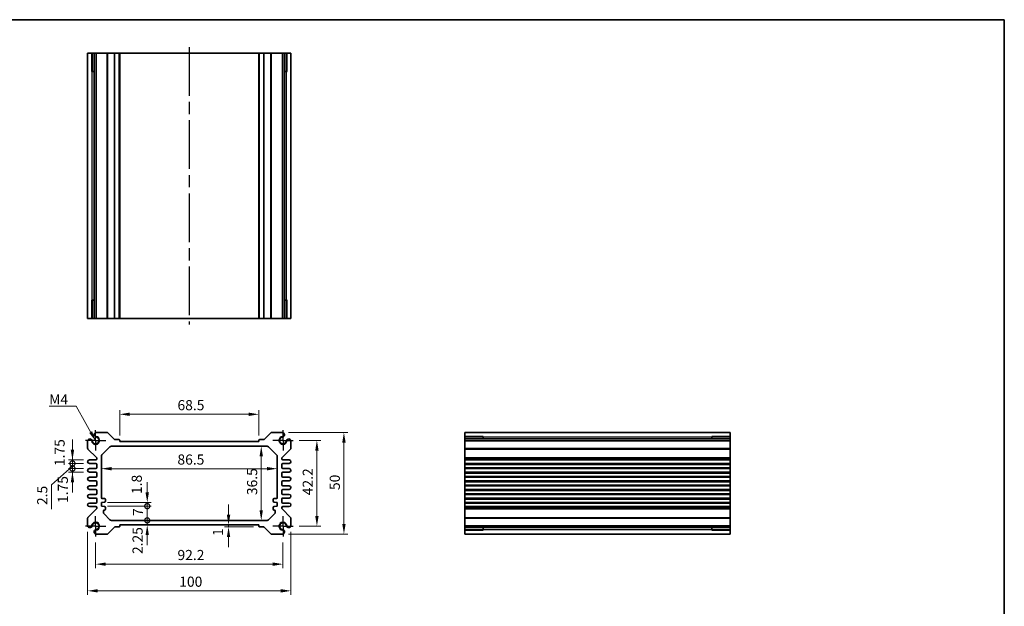
# Model space of a CAD drawing. Units: millimetres. Extents: x 29 to 3382, y 16 to 718.
# Drawn here: x 2106 to 2590, y 289 to 578 of the extents above; entities that cross this region are included whole.
import ezdxf

# ---------------------------------------------------------------- set-up
doc = ezdxf.new("R2010")
doc.units = ezdxf.units.MM
doc.header["$LTSCALE"] = 2
doc.linetypes.add('AM_ISO08W050', pattern=[18, 12, -1.5, 3, -1.5])
doc.linetypes.add('AM_ISO08W050x2', pattern=[9, 6, -0.75, 1.5, -0.75])
doc.layers.get('Defpoints').update_dxf_attribs({"lineweight": 25})
for name, color, linetype, lineweight in [('AM_7', 4, 'AM_ISO08W050', 25), ('Border (ISO)', 7, 'Continuous', 35), ('Dimension (ISO)', 7, 'Continuous', 18), ('Dimension (ISO) @ 1', 7, 'Continuous', 18), ('Symbol (ISO)', 7, 'Continuous', 18), ('Visible (ISO)', 7, 'Continuous', 35), ('Visible Narrow (ISO)', 7, 'Continuous', 25)]:
    doc.layers.add(name, color=color, linetype=linetype, lineweight=lineweight)
doc.styles.add('Note Text (TK)', font='txt')
doc.dimstyles.new('Default - Method 1b (TK)', dxfattribs={"dimscale": 2, "dimtxt": 2.5, "dimasz": 2.5, "dimexe": 1, "dimexo": 1.5, "dimgap": 1, "dimtad": 1, "dimtoh": 1, "dimrnd": 1e-08, "dimdsep": 46, "dimtxsty": 'Note Text (TK)', "dimcen": 0.09, "dimdle": 5, "dimclrd": 100, "dimclre": 100, "dimclrt": 7, "dimadec": 1, "dimazin": 1, "dimtfac": 1, "dimtmove": 0, "dimatfit": 3, "dimfxl": 1, "dimtolj": 1, "dimlwd": -1, "dimlwe": -1, "dimarcsym": 0})
doc.dimstyles.new('Default - Method 1b (TK)$7', dxfattribs={"dimscale": 2, "dimtxt": 2.5, "dimasz": 2.5, "dimexe": 1, "dimexo": 1.5, "dimgap": 1, "dimtad": 1, "dimtoh": 1, "dimrnd": 1e-08, "dimdsep": 46, "dimtxsty": 'Note Text (TK)', "dimcen": 0.09, "dimdle": 5, "dimclrd": 100, "dimclre": 100, "dimclrt": 7, "dimadec": 1, "dimazin": 1, "dimtfac": 1, "dimtmove": 0, "dimatfit": 3, "dimfxl": 1, "dimtolj": 1, "dimlwd": -1, "dimlwe": -1, "dimarcsym": 0})

# ---------------------------------------------------------------- blocks, each defined once
blk = doc.blocks.new('図面枠 tk図枠')
at = {"layer": 'Border (ISO)'}
for p, q in [((14.5, 289), (405.5, 289)), ((405.5, 289), (405.5, 8))]:
    blk.add_line(p, q, dxfattribs=at)
blk = doc.blocks.new('*D37')
at = {"layer": 'Defpoints', "color": 0}
for p in [(2155.29, 383.84), (2155.29, 370.39), (2223.79, 370.39)]:
    blk.add_point(p, dxfattribs=at)
at = {"layer": 'Dimension (ISO)', "color": 100}
for p, q in [((2155.29, 373.39), (2155.29, 385.84)), ((2218.79, 383.84), (2160.29, 383.84)), ((2223.79, 373.39), (2223.79, 385.84))]:
    blk.add_line(p, q, dxfattribs=at)
for points in [[(2160.29, 384.67), (2160.29, 383.01), (2155.29, 383.84)], [(2218.79, 384.67), (2218.79, 383.01), (2223.79, 383.84)]]:
    blk.add_solid(points, dxfattribs=at)
at = {"layer": 'Dimension (ISO)', "color": 7, "insert": (2183.73, 388.34), "char_height": 5, "attachment_point": 4, "style": 'Note Text (TK)'}
blk.add_mtext('\\A1;68.5', dxfattribs=at)
blk = doc.blocks.new('*D68')
at = {"layer": 'Defpoints', "color": 0}
for p in [(2240.64, 370.99), (2240.64, 328.79), (2252.32, 328.79)]:
    blk.add_point(p, dxfattribs=at)
at = {"layer": 'Dimension (ISO)', "color": 100}
for p, q in [((2243.64, 370.99), (2254.32, 370.99)), ((2252.32, 365.99), (2252.32, 333.79)), ((2243.64, 328.79), (2254.32, 328.79))]:
    blk.add_line(p, q, dxfattribs=at)
for points in [[(2251.49, 365.99), (2253.15, 365.99), (2252.32, 370.99)], [(2251.49, 333.79), (2253.15, 333.79), (2252.32, 328.79)]]:
    blk.add_solid(points, dxfattribs=at)
at = {"layer": 'Dimension (ISO)', "color": 7, "insert": (2247.82, 344.01), "char_height": 5, "attachment_point": 4, "rotation": 90, "style": 'Note Text (TK)'}
blk.add_mtext('\\A1;42.2', dxfattribs=at)
blk = doc.blocks.new('*D38')
at = {"layer": 'Defpoints', "color": 0}
for p in [(2235.43, 374.89), (2235.43, 324.89), (2265.62, 324.89)]:
    blk.add_point(p, dxfattribs=at)
at = {"layer": 'Dimension (ISO)', "color": 100}
for p, q in [((2238.43, 374.89), (2267.62, 374.89)), ((2265.62, 369.89), (2265.62, 329.89)), ((2238.43, 324.89), (2267.62, 324.89))]:
    blk.add_line(p, q, dxfattribs=at)
for points in [[(2264.79, 369.89), (2266.46, 369.89), (2265.62, 374.89)], [(2264.79, 329.89), (2266.46, 329.89), (2265.62, 324.89)]]:
    blk.add_solid(points, dxfattribs=at)
at = {"layer": 'Dimension (ISO)', "color": 7, "insert": (2261.12, 346.57), "char_height": 5, "attachment_point": 4, "rotation": 90, "style": 'Note Text (TK)'}
blk.add_mtext('\\A1;50', dxfattribs=at)
blk = doc.blocks.new('*D39')
at = {"layer": 'Defpoints', "color": 0}
for p in [(2224.94, 368.14), (2224.94, 331.64), (2224.94, 331.64)]:
    blk.add_point(p, dxfattribs=at)
at = {"layer": 'Dimension (ISO)', "color": 100}
blk.add_line((2224.94, 363.14), (2224.94, 336.64), dxfattribs=at)
for points in [[(2224.1, 363.14), (2225.77, 363.14), (2224.94, 368.14)], [(2224.1, 336.64), (2225.77, 336.64), (2224.94, 331.64)]]:
    blk.add_solid(points, dxfattribs=at)
at = {"layer": 'Dimension (ISO)', "color": 7, "insert": (2220.44, 344.07), "char_height": 5, "attachment_point": 4, "rotation": 90, "style": 'Note Text (TK)'}
blk.add_mtext('\\A1;36.5', dxfattribs=at)
blk = doc.blocks.new('*D40')
at = {"layer": 'Defpoints', "color": 0}
for p in [(2146.29, 357.08), (2232.79, 357.08), (2232.79, 357.08)]:
    blk.add_point(p, dxfattribs=at)
at = {"layer": 'Dimension (ISO)', "color": 100}
blk.add_line((2151.29, 357.08), (2227.79, 357.08), dxfattribs=at)
for points in [[(2151.29, 357.91), (2151.29, 356.24), (2146.29, 357.08)], [(2227.79, 357.91), (2227.79, 356.24), (2232.79, 357.08)]]:
    blk.add_solid(points, dxfattribs=at)
at = {"layer": 'Dimension (ISO)', "color": 7, "insert": (2183.71, 361.58), "char_height": 5, "attachment_point": 4, "style": 'Note Text (TK)'}
blk.add_mtext('\\A1;86.5', dxfattribs=at)
blk = doc.blocks.new('*D60')
at = {"layer": 'Defpoints', "color": 0}
for p in [(2213.15, 329.39), (2208.86, 328.39), (2224.09, 328.39)]:
    blk.add_point(p, dxfattribs=at)
at = {"layer": 'Dimension (ISO)', "color": 100}
for p, q in [((2208.86, 334.39), (2208.86, 339.39)), ((2208.86, 329.39), (2208.86, 328.39)), ((2221.09, 328.39), (2206.86, 328.39)), ((2208.86, 323.39), (2208.86, 318.39))]:
    blk.add_line(p, q, dxfattribs=at)
for points in [[(2208.02, 334.39), (2209.69, 334.39), (2208.86, 329.39)], [(2208.02, 323.39), (2209.69, 323.39), (2208.86, 328.39)]]:
    blk.add_solid(points, dxfattribs=at)
at = {"layer": 'Dimension (ISO)', "color": 7, "insert": (2203.64, 323.97), "char_height": 5, "attachment_point": 4, "rotation": 90, "style": 'Note Text (TK)'}
blk.add_mtext('\\A1;1', dxfattribs=at)
blk = doc.blocks.new('_DotSmall')
at = {"color": 0, "linetype": 'ByBlock', "const_width": 0.5}
blk.add_lwpolyline([(-0.0625, 0, 1), (0.0625, 0, 1)], format="xyb", close=True, dxfattribs=at)
blk = doc.blocks.new('*D58')
at = {"layer": 'Defpoints', "color": 0}
for p in [(2146.29, 340.44), (2168.85, 340.44), (2146.29, 338.64)]:
    blk.add_point(p, dxfattribs=at)
at = {"layer": 'Dimension (ISO)', "color": 100}
for p, q in [((2168.85, 345.44), (2168.85, 350.44)), ((2149.29, 340.44), (2170.85, 340.44)), ((2168.85, 338.64), (2168.85, 340.44)), ((2149.29, 338.64), (2170.85, 338.64)), ((2168.85, 338.64), (2168.85, 333.64))]:
    blk.add_line(p, q, dxfattribs=at)
blk.add_solid([(2168.01, 345.44), (2169.68, 345.44), (2168.85, 340.44)], dxfattribs=at)
at = {"layer": 'Dimension (ISO)', "color": 100, "xscale": 5, "yscale": 5, "zscale": 5, "rotation": 90}
blk.add_blockref('_DotSmall', (2168.85, 338.64), dxfattribs=at)
at = {"layer": 'Dimension (ISO)', "color": 7, "insert": (2163.7, 344.61), "char_height": 5, "attachment_point": 4, "rotation": 90, "style": 'Note Text (TK)'}
blk.add_mtext('\\A1;1.8', dxfattribs=at)
blk = doc.blocks.new('*D41')
at = {"layer": 'Defpoints', "color": 0}
for p in [(2146.29, 338.64), (2168.85, 338.64), (2151.21, 331.64)]:
    blk.add_point(p, dxfattribs=at)
at = {"layer": 'Dimension (ISO)', "color": 100}
for p, q in [((2149.29, 338.64), (2170.85, 338.64)), ((2168.85, 331.64), (2168.85, 338.64))]:
    blk.add_line(p, q, dxfattribs=at)
at = {"layer": 'Dimension (ISO)', "color": 100, "xscale": 5, "yscale": 5, "zscale": 5}
for p, rotation in [((2168.85, 338.64), 90), ((2168.85, 331.64), 270)]:
    blk.add_blockref('_DotSmall', p, dxfattribs=dict(at, rotation=rotation))
at = {"layer": 'Dimension (ISO)', "color": 7, "insert": (2164.35, 333.81), "char_height": 5, "attachment_point": 4, "rotation": 90, "style": 'Note Text (TK)'}
blk.add_mtext('\\A1;7', dxfattribs=at)
blk = doc.blocks.new('*D59')
at = {"layer": 'Defpoints', "color": 0}
for p in [(2151.21, 331.64), (2155.29, 329.39), (2168.85, 331.64)]:
    blk.add_point(p, dxfattribs=at)
at = {"layer": 'Dimension (ISO)', "color": 100}
for p, q in [((2168.85, 331.64), (2168.85, 336.64)), ((2168.85, 329.39), (2168.85, 331.64)), ((2168.85, 324.39), (2168.85, 319.39))]:
    blk.add_line(p, q, dxfattribs=at)
blk.add_solid([(2168.01, 324.39), (2169.68, 324.39), (2168.85, 329.39)], dxfattribs=at)
at = {"layer": 'Dimension (ISO)', "color": 100, "xscale": 5, "yscale": 5, "zscale": 5, "rotation": 270}
blk.add_blockref('_DotSmall', (2168.85, 331.64), dxfattribs=at)
at = {"layer": 'Dimension (ISO)', "color": 7, "insert": (2164.11, 315.08), "char_height": 5, "attachment_point": 4, "rotation": 90, "style": 'Note Text (TK)'}
blk.add_mtext('\\A1;2.25', dxfattribs=at)
blk = doc.blocks.new('*D62')
at = {"layer": 'Defpoints', "color": 0}
for p in [(2132.06, 361.39), (2140.42, 361.39), (2140.42, 359.64)]:
    blk.add_point(p, dxfattribs=at)
at = {"layer": 'Dimension (ISO)', "color": 100}
for p, q in [((2132.06, 366.39), (2132.06, 371.39)), ((2137.42, 361.39), (2130.06, 361.39)), ((2137.42, 359.64), (2130.06, 359.64)), ((2132.06, 359.64), (2132.06, 361.39)), ((2132.06, 359.64), (2132.06, 354.64))]:
    blk.add_line(p, q, dxfattribs=at)
blk.add_solid([(2131.23, 366.39), (2132.9, 366.39), (2132.06, 361.39)], dxfattribs=at)
at = {"layer": 'Dimension (ISO)', "color": 100, "xscale": 5, "yscale": 5, "zscale": 5, "rotation": 90}
blk.add_blockref('_DotSmall', (2132.06, 359.64), dxfattribs=at)
at = {"layer": 'Dimension (ISO)', "color": 7, "insert": (2125.75, 358.35), "char_height": 5, "attachment_point": 4, "rotation": 90, "style": 'Note Text (TK)'}
blk.add_mtext('\\A1;1.75', dxfattribs=at)
blk = doc.blocks.new('*D63')
at = {"layer": 'Defpoints', "color": 0}
for p in [(2132.06, 359.64), (2140.42, 359.64), (2140.42, 357.14)]:
    blk.add_point(p, dxfattribs=at)
at = {"layer": 'Dimension (ISO)', "color": 100}
for p, q in [((2132.06, 359.64), (2132.06, 364.64)), ((2137.42, 359.64), (2130.06, 359.64)), ((2132.06, 357.14), (2132.06, 359.64)), ((2132.06, 357.14), (2132.06, 359.64)), ((2132.06, 358.39), (2121.71, 349.2)), ((2137.42, 357.14), (2130.06, 357.14)), ((2132.06, 357.14), (2132.06, 352.14)), ((2121.71, 349.2), (2121.71, 337.19))]:
    blk.add_line(p, q, dxfattribs=at)
at = {"layer": 'Dimension (ISO)', "color": 100, "xscale": 5, "yscale": 5, "zscale": 5}
for p, rotation in [((2132.06, 359.64), 270), ((2132.06, 357.14), 90)]:
    blk.add_blockref('_DotSmall', p, dxfattribs=dict(at, rotation=rotation))
at = {"layer": 'Dimension (ISO)', "color": 7, "insert": (2117.21, 339.19), "char_height": 5, "attachment_point": 4, "rotation": 90, "style": 'Note Text (TK)'}
blk.add_mtext('\\A1;2.5', dxfattribs=at)
blk = doc.blocks.new('*D64')
at = {"layer": 'Defpoints', "color": 0}
for p in [(2132.06, 357.14), (2140.42, 357.14), (2140.42, 355.39)]:
    blk.add_point(p, dxfattribs=at)
at = {"layer": 'Dimension (ISO)', "color": 100}
for p, q in [((2132.06, 357.14), (2132.06, 362.14)), ((2137.42, 357.14), (2130.06, 357.14)), ((2137.42, 355.39), (2130.06, 355.39)), ((2132.06, 355.39), (2132.06, 357.14)), ((2132.06, 350.39), (2132.06, 345.39))]:
    blk.add_line(p, q, dxfattribs=at)
blk.add_solid([(2131.23, 350.39), (2132.9, 350.39), (2132.06, 355.39)], dxfattribs=at)
at = {"layer": 'Dimension (ISO)', "color": 100, "xscale": 5, "yscale": 5, "zscale": 5, "rotation": 270}
blk.add_blockref('_DotSmall', (2132.06, 357.14), dxfattribs=at)
at = {"layer": 'Dimension (ISO)', "color": 7, "insert": (2127.33, 340.19), "char_height": 5, "attachment_point": 4, "rotation": 90, "style": 'Note Text (TK)'}
blk.add_mtext('\\A1;1.75', dxfattribs=at)
blk = doc.blocks.new('*D69')
at = {"layer": 'Defpoints', "color": 0}
for p in [(2143.44, 323.79), (2235.64, 323.79), (2235.64, 310.1)]:
    blk.add_point(p, dxfattribs=at)
at = {"layer": 'Dimension (ISO)', "color": 100}
for p, q in [((2143.44, 320.79), (2143.44, 308.1)), ((2235.64, 320.79), (2235.64, 308.1)), ((2148.44, 310.1), (2230.64, 310.1))]:
    blk.add_line(p, q, dxfattribs=at)
for points in [[(2148.44, 310.93), (2148.44, 309.26), (2143.44, 310.1)], [(2230.64, 310.93), (2230.64, 309.26), (2235.64, 310.1)]]:
    blk.add_solid(points, dxfattribs=at)
at = {"layer": 'Dimension (ISO)', "color": 7, "insert": (2183.73, 314.6), "char_height": 5, "attachment_point": 4, "style": 'Note Text (TK)'}
blk.add_mtext('\\A1;92.2', dxfattribs=at)
blk = doc.blocks.new('*D42')
at = {"layer": 'Defpoints', "color": 0}
for p in [(2139.54, 329), (2239.54, 329), (2239.54, 296.98)]:
    blk.add_point(p, dxfattribs=at)
at = {"layer": 'Dimension (ISO)', "color": 100}
for p, q in [((2139.54, 326), (2139.54, 294.98)), ((2239.54, 326), (2239.54, 294.98)), ((2144.54, 296.98), (2234.54, 296.98))]:
    blk.add_line(p, q, dxfattribs=at)
for points in [[(2144.54, 297.82), (2144.54, 296.15), (2139.54, 296.98)], [(2234.54, 297.82), (2234.54, 296.15), (2239.54, 296.98)]]:
    blk.add_solid(points, dxfattribs=at)
at = {"layer": 'Dimension (ISO)', "color": 7, "insert": (2184.6, 301.48), "char_height": 5, "attachment_point": 4, "style": 'Note Text (TK)'}
blk.add_mtext('\\A1;100', dxfattribs=at)

msp = doc.modelspace()

# ---------------------------------------------------------------- linework, layer by layer
at = {"layer": 'AM_7'}
msp.add_line((2189.5439, 564.552), (2189.5439, 427.952), dxfattribs=at)
at = {"layer": 'AM_7', "linetype": 'AM_ISO08W050x2', "ltscale": 0.5}
for p, q in [((2143.4439, 370.9918), (2143.4439, 375.9918)), ((2235.6439, 370.9918), (2235.6439, 375.9918)), ((2143.4439, 370.9918), (2138.4439, 370.9918)), ((2143.4439, 370.9918), (2148.4439, 370.9918)), ((2143.4439, 370.9918), (2143.4439, 365.9918)), ((2235.6439, 370.9918), (2230.6439, 370.9918)), ((2235.6439, 370.9918), (2240.6439, 370.9918)), ((2235.6439, 370.9918), (2235.6439, 365.9918)), ((2143.4439, 328.7918), (2143.4439, 333.7918)), ((2235.6439, 328.7918), (2235.6439, 333.7918)), ((2143.4439, 328.7918), (2138.4439, 328.7918)), ((2143.4439, 328.7918), (2148.4439, 328.7918)), ((2143.4439, 328.7918), (2143.4439, 323.7918)), ((2235.6439, 328.7918), (2230.6439, 328.7918)), ((2235.6439, 328.7918), (2240.6439, 328.7918)), ((2235.6439, 328.7918), (2235.6439, 323.7918))]:
    msp.add_line(p, q, dxfattribs=at)
at = {"layer": 'Visible (ISO)'}
for p, q in [((2139.5439, 561.552), (2239.5439, 561.552)), ((2139.5439, 430.952), (2139.5439, 561.552)), ((2141.7153, 552.552), (2141.7153, 561.552)), ((2142.7349, 430.952), (2142.7349, 561.552)), ((2143.6529, 430.952), (2143.6529, 561.552)), ((2155.2939, 430.952), (2155.2939, 561.552)), ((2223.7939, 430.952), (2223.7939, 561.552)), ((2235.4349, 430.952), (2235.4349, 561.552)), ((2236.3529, 430.952), (2236.3529, 561.552)), ((2237.3725, 561.552), (2237.3725, 552.552)), ((2239.5439, 430.952), (2239.5439, 561.552)), ((2142.7349, 552.552), (2141.4746, 552.552)), ((2237.6132, 552.552), (2236.3529, 552.552)), ((2141.4746, 439.952), (2142.7349, 439.952)), ((2141.7153, 430.952), (2141.7153, 439.952)), ((2236.3529, 439.952), (2237.6132, 439.952)), ((2237.3725, 439.952), (2237.3725, 430.952)), ((2139.5439, 430.952), (2239.5439, 430.952)), ((2149.0869, 374.8918), (2143.6529, 374.8918)), ((2152.7061, 371.4797), (2149.4405, 374.7453)), ((2229.6473, 374.7453), (2226.3817, 371.4797)), ((2235.4349, 374.8918), (2230.0009, 374.8918)), ((2325.0516, 374.8918), (2455.6516, 374.8918)), ((2325.0516, 374.8918), (2325.0516, 324.8918)), ((2455.6516, 374.8918), (2455.6516, 324.8918)), ((2139.5439, 370.7828), (2139.5439, 367.0989)), ((2151.2081, 368.1418), (2227.8797, 368.1418)), ((2154.9939, 371.3918), (2152.9183, 371.3918)), ((2155.2939, 370.3918), (2155.2939, 371.0918)), ((2223.7939, 370.3918), (2155.2939, 370.3918)), ((2223.7939, 371.0918), (2223.7939, 370.3918)), ((2226.1695, 371.3918), (2224.0939, 371.3918)), ((2239.5439, 367.0989), (2239.5439, 370.7828)), ((2325.0516, 372.7204), (2334.0516, 372.7204)), ((2325.0516, 371.7008), (2455.6516, 371.7008)), ((2325.0516, 370.7828), (2455.6516, 370.7828)), ((2334.0516, 372.9611), (2334.0516, 371.7008)), ((2446.6516, 371.7008), (2446.6516, 372.9611)), ((2446.6516, 372.7204), (2455.6516, 372.7204)), ((2139.6903, 366.7453), (2143.8975, 362.5382)), ((2146.5868, 363.9347), (2150.501, 367.8489)), ((2228.5868, 367.8489), (2232.501, 363.9347)), ((2235.1903, 362.5382), (2239.3975, 366.7453)), ((2143.5439, 361.3918), (2140.4189, 361.3918)), ((2140.4189, 359.6418), (2143.5439, 359.6418)), ((2144.0439, 362.1847), (2144.0439, 361.8918)), ((2144.0439, 359.1418), (2144.0439, 357.6418)), ((2146.2939, 342.8418), (2146.2939, 363.2276)), ((2232.7939, 363.2276), (2232.7939, 342.8418)), ((2235.0439, 361.8918), (2235.0439, 362.1847)), ((2235.0439, 357.6418), (2235.0439, 359.1418)), ((2238.6689, 361.3918), (2235.5439, 361.3918)), ((2235.5439, 359.6418), (2238.6689, 359.6418)), ((2325.0516, 361.3918), (2455.6516, 361.3918)), ((2325.0516, 359.6418), (2455.6516, 359.6418)), ((2143.5439, 357.1418), (2140.4189, 357.1418)), ((2140.4189, 355.3918), (2143.5439, 355.3918)), ((2144.0439, 354.8918), (2144.0439, 353.3918)), ((2235.0439, 353.3918), (2235.0439, 354.8918)), ((2238.6689, 357.1418), (2235.5439, 357.1418)), ((2235.5439, 355.3918), (2238.6689, 355.3918)), ((2325.0516, 357.1418), (2455.6516, 357.1418)), ((2325.0516, 355.3918), (2455.6516, 355.3918)), ((2143.5439, 352.8918), (2140.4189, 352.8918)), ((2140.4189, 351.1418), (2143.5439, 351.1418)), ((2144.0439, 350.6418), (2144.0439, 349.1418)), ((2235.0439, 349.1418), (2235.0439, 350.6418)), ((2238.6689, 352.8918), (2235.5439, 352.8918)), ((2235.5439, 351.1418), (2238.6689, 351.1418)), ((2325.0516, 352.8918), (2455.6516, 352.8918)), ((2325.0516, 351.1418), (2455.6516, 351.1418)), ((2143.5439, 348.6418), (2140.4189, 348.6418)), ((2140.4189, 346.8918), (2143.5439, 346.8918)), ((2143.5439, 344.3918), (2140.4189, 344.3918)), ((2144.0439, 346.3918), (2144.0439, 344.8918)), ((2235.0439, 344.8918), (2235.0439, 346.3918)), ((2238.6689, 348.6418), (2235.5439, 348.6418)), ((2235.5439, 346.8918), (2238.6689, 346.8918)), ((2238.6689, 344.3918), (2235.5439, 344.3918)), ((2325.0516, 348.6418), (2455.6516, 348.6418)), ((2325.0516, 346.8918), (2455.6516, 346.8918)), ((2325.0516, 344.3918), (2455.6516, 344.3918)), ((2140.4189, 342.6418), (2143.5439, 342.6418)), ((2143.5439, 340.1418), (2140.4189, 340.1418)), ((2144.0439, 342.1418), (2144.0439, 340.6418)), ((2146.2939, 340.4418), (2147.7939, 340.5918)), ((2146.2939, 338.6418), (2146.2939, 340.4418)), ((2147.7939, 342.3418), (2146.7939, 342.3418)), ((2148.2939, 341.0918), (2148.2939, 341.8418)), ((2230.7939, 341.8418), (2230.7939, 341.0918)), ((2232.2939, 342.3418), (2231.2939, 342.3418)), ((2231.2939, 340.5918), (2232.7939, 340.4418)), ((2232.7939, 340.4418), (2232.7939, 338.6418)), ((2235.0439, 340.6418), (2235.0439, 342.1418)), ((2235.5439, 342.6418), (2238.6689, 342.6418)), ((2238.6689, 340.1418), (2235.5439, 340.1418)), ((2325.0516, 342.6418), (2455.6516, 342.6418)), ((2325.0516, 340.1418), (2455.6516, 340.1418)), ((2143.8975, 337.2453), (2139.6903, 333.0382)), ((2140.4189, 338.3918), (2143.5439, 338.3918)), ((2144.0439, 337.8918), (2144.0439, 337.5989)), ((2147.7939, 338.4918), (2146.2939, 338.6418)), ((2147.2939, 335.556), (2147.2939, 336.2418)), ((2150.501, 331.9347), (2147.5868, 334.8489)), ((2148.2939, 337.2418), (2148.2939, 337.9918)), ((2231.501, 334.8489), (2228.5868, 331.9347)), ((2230.7939, 337.9918), (2230.7939, 337.2418)), ((2232.7939, 338.6418), (2231.2939, 338.4918)), ((2231.7939, 336.2418), (2231.7939, 335.556)), ((2235.0439, 337.5989), (2235.0439, 337.8918)), ((2239.3975, 333.0382), (2235.1903, 337.2453)), ((2235.5439, 338.3918), (2238.6689, 338.3918)), ((2325.0516, 338.3918), (2455.6516, 338.3918)), ((2139.5439, 332.6847), (2139.5439, 329.0008)), ((2227.8797, 331.6418), (2151.2081, 331.6418)), ((2155.2939, 328.6918), (2155.2939, 329.3918)), ((2155.2939, 329.3918), (2223.7939, 329.3918)), ((2223.7939, 329.3918), (2223.7939, 328.6918)), ((2239.5439, 329.0008), (2239.5439, 332.6847)), ((2143.6529, 324.8918), (2149.0869, 324.8918)), ((2149.4405, 325.0382), (2152.7061, 328.3039)), ((2152.9183, 328.3918), (2154.9939, 328.3918)), ((2224.0939, 328.3918), (2226.1695, 328.3918)), ((2226.3817, 328.3039), (2229.6473, 325.0382)), ((2230.0009, 324.8918), (2235.4349, 324.8918)), ((2325.0516, 329.0008), (2455.6516, 329.0008)), ((2325.0516, 328.0828), (2455.6516, 328.0828)), ((2334.0516, 327.0632), (2325.0516, 327.0632)), ((2325.0516, 324.8918), (2455.6516, 324.8918)), ((2334.0516, 328.0828), (2334.0516, 326.8225)), ((2446.6516, 326.8225), (2446.6516, 328.0828)), ((2455.6516, 327.0632), (2446.6516, 327.0632))]:
    msp.add_line(p, q, dxfattribs=at)
for centre, radius, start, end in [((2143.8599, 373.786), 1.125, 100.60219, 251.296161), ((2149.0869, 374.3918), 0.5, 45, 90), ((2230.0009, 374.3918), 0.5, 90, 135), ((2235.2279, 373.786), 1.125, 288.703839, 79.39781), ((2140.6497, 370.5758), 1.125, 18.703839, 169.39781), ((2143.4439, 370.9918), 1.7295, 181.829653, 88.170347), ((2140.6497, 370.5758), 1.125, 8.467579, 18.703839), ((2143.4439, 370.9918), 1.7, 188.467579, 81.532421), ((2143.8599, 373.786), 1.125, 251.296161, 261.532421), ((2151.2081, 367.1418), 1, 90, 135), ((2152.9183, 371.6918), 0.3, 225, 270), ((2154.9939, 371.0918), 0.3, 0, 90), ((2224.0939, 371.0918), 0.3, 90, 180), ((2226.1695, 371.6918), 0.3, 270, 315), ((2227.8797, 367.1418), 1, 45, 90), ((2235.6439, 370.9918), 1.7295, 91.829653, 358.170347), ((2235.6439, 370.9918), 1.7, 98.467579, 351.532421), ((2235.2279, 373.786), 1.125, 278.467579, 288.703839), ((2238.4381, 370.5758), 1.125, 161.296161, 171.532421), ((2238.4381, 370.5758), 1.125, 10.60219, 161.296161), ((2140.0439, 367.0989), 0.5, 180, 225), ((2147.2939, 363.2276), 1, 135, 180), ((2231.7939, 363.2276), 1, 0, 45), ((2239.0439, 367.0989), 0.5, 315, 0), ((2140.4189, 360.5168), 0.875, 90, 270), ((2143.5439, 361.8918), 0.5, 270, 0), ((2143.5439, 359.1418), 0.5, 0, 90), ((2143.5439, 362.1847), 0.5, 0, 45), ((2235.5439, 362.1847), 0.5, 135, 180), ((2235.5439, 361.8918), 0.5, 180, 270), ((2235.5439, 359.1418), 0.5, 90, 180), ((2238.6689, 360.5168), 0.875, 270, 90), ((2140.4189, 356.2668), 0.875, 90, 270), ((2143.5439, 357.6418), 0.5, 270, 0), ((2143.5439, 354.8918), 0.5, 0, 90), ((2235.5439, 357.6418), 0.5, 180, 270), ((2235.5439, 354.8918), 0.5, 90, 180), ((2238.6689, 356.2668), 0.875, 270, 90), ((2140.4189, 352.0168), 0.875, 90, 270), ((2143.5439, 353.3918), 0.5, 270, 0), ((2143.5439, 350.6418), 0.5, 0, 90), ((2143.5439, 349.1418), 0.5, 270, 0), ((2235.5439, 353.3918), 0.5, 180, 270), ((2235.5439, 350.6418), 0.5, 90, 180), ((2235.5439, 349.1418), 0.5, 180, 270), ((2238.6689, 352.0168), 0.875, 270, 90), ((2140.4189, 347.7668), 0.875, 90, 270), ((2140.4189, 343.5168), 0.875, 90, 270), ((2143.5439, 346.3918), 0.5, 0, 90), ((2143.5439, 344.8918), 0.5, 270, 0), ((2235.5439, 346.3918), 0.5, 90, 180), ((2235.5439, 344.8918), 0.5, 180, 270), ((2238.6689, 347.7668), 0.875, 270, 90), ((2238.6689, 343.5168), 0.875, 270, 90), ((2140.4189, 339.2668), 0.875, 90, 270), ((2143.5439, 342.1418), 0.5, 0, 90), ((2143.5439, 340.6418), 0.5, 270, 0), ((2146.7939, 342.8418), 0.5, 180, 270), ((2147.7939, 341.8418), 0.5, 0, 90), ((2147.7939, 341.0918), 0.5, 270, 0), ((2231.2939, 341.8418), 0.5, 90, 180), ((2231.2939, 341.0918), 0.5, 180, 270), ((2232.2939, 342.8418), 0.5, 270, 0), ((2235.5439, 342.1418), 0.5, 90, 180), ((2235.5439, 340.6418), 0.5, 180, 270), ((2238.6689, 339.2668), 0.875, 270, 90), ((2143.5439, 337.8918), 0.5, 0, 90), ((2143.5439, 337.5989), 0.5, 315, 0), ((2147.7939, 336.2418), 0.5, 90, 180), ((2148.2939, 335.556), 1, 180, 225), ((2147.7939, 337.9918), 0.5, 0, 90), ((2147.7939, 337.2418), 0.5, 270, 0), ((2231.2939, 337.9918), 0.5, 90, 180), ((2231.2939, 337.2418), 0.5, 180, 270), ((2231.2939, 336.2418), 0.5, 0, 90), ((2230.7939, 335.556), 1, 315, 0), ((2235.5439, 337.8918), 0.5, 90, 180), ((2235.5439, 337.5989), 0.5, 180, 225), ((2140.0439, 332.6847), 0.5, 135, 180), ((2143.4439, 328.7918), 1.7295, 271.829653, 178.170347), ((2143.4439, 328.7918), 1.7, 278.467579, 171.532421), ((2151.2081, 332.6418), 1, 225, 270), ((2227.8797, 332.6418), 1, 270, 315), ((2235.6439, 328.7918), 1.7295, 1.829653, 268.170347), ((2235.6439, 328.7918), 1.7, 8.467579, 261.532421), ((2239.0439, 332.6847), 0.5, 0, 45), ((2140.6497, 329.2078), 1.125, 190.60219, 341.296161), ((2140.6497, 329.2078), 1.125, 341.296161, 351.532421), ((2143.8599, 325.9976), 1.125, 108.703839, 259.39781), ((2143.8599, 325.9976), 1.125, 98.467579, 108.703839), ((2149.0869, 325.3918), 0.5, 270, 315), ((2152.9183, 328.0918), 0.3, 90, 135), ((2154.9939, 328.6918), 0.3, 270, 0), ((2224.0939, 328.6918), 0.3, 180, 270), ((2226.1695, 328.0918), 0.3, 45, 90), ((2230.0009, 325.3918), 0.5, 225, 270), ((2235.2279, 325.9976), 1.125, 71.296161, 81.532421), ((2235.2279, 325.9976), 1.125, 280.60219, 71.296161), ((2238.4381, 329.2078), 1.125, 188.467579, 198.703839), ((2238.4381, 329.2078), 1.125, 198.703839, 349.39781)]:
    msp.add_arc(centre, radius, start, end, dxfattribs=at)
at = {"layer": 'Visible Narrow (ISO)'}
for p, q in [((2141.4746, 561.552), (2141.4746, 552.552)), ((2149.0869, 430.952), (2149.0869, 561.552)), ((2149.4405, 430.952), (2149.4405, 561.552)), ((2152.7061, 430.952), (2152.7061, 561.552)), ((2152.9183, 430.952), (2152.9183, 561.552)), ((2154.9939, 430.952), (2154.9939, 561.552)), ((2224.0939, 430.952), (2224.0939, 561.552)), ((2226.1695, 430.952), (2226.1695, 561.552)), ((2226.3817, 430.952), (2226.3817, 561.552)), ((2229.6473, 430.952), (2229.6473, 561.552)), ((2230.0009, 430.952), (2230.0009, 561.552)), ((2237.6132, 552.552), (2237.6132, 561.552)), ((2141.7624, 439.952), (2141.7624, 552.552)), ((2237.3254, 439.952), (2237.3254, 552.552)), ((2141.4746, 439.952), (2141.4746, 430.952)), ((2237.6132, 430.952), (2237.6132, 439.952)), ((2334.0516, 372.9611), (2325.0516, 372.9611)), ((2334.0516, 372.6733), (2446.6516, 372.6733)), ((2455.6516, 372.9611), (2446.6516, 372.9611)), ((2325.0516, 367.0989), (2455.6516, 367.0989)), ((2325.0516, 366.7453), (2455.6516, 366.7453)), ((2325.0516, 362.5382), (2455.6516, 362.5382)), ((2325.0516, 362.1847), (2455.6516, 362.1847)), ((2325.0516, 361.8918), (2455.6516, 361.8918)), ((2325.0516, 359.1418), (2455.6516, 359.1418)), ((2325.0516, 357.6418), (2455.6516, 357.6418)), ((2325.0516, 354.8918), (2455.6516, 354.8918)), ((2325.0516, 353.3918), (2455.6516, 353.3918)), ((2325.0516, 350.6418), (2455.6516, 350.6418)), ((2325.0516, 349.1418), (2455.6516, 349.1418)), ((2325.0516, 346.3918), (2455.6516, 346.3918)), ((2325.0516, 344.8918), (2455.6516, 344.8918)), ((2325.0516, 342.1418), (2455.6516, 342.1418)), ((2325.0516, 340.6418), (2455.6516, 340.6418)), ((2325.0516, 337.8918), (2455.6516, 337.8918)), ((2325.0516, 337.5989), (2455.6516, 337.5989)), ((2325.0516, 337.2453), (2455.6516, 337.2453)), ((2325.0516, 333.0382), (2455.6516, 333.0382)), ((2325.0516, 332.6847), (2455.6516, 332.6847)), ((2325.0516, 326.8225), (2334.0516, 326.8225)), ((2334.0516, 327.1103), (2446.6516, 327.1103)), ((2446.6516, 326.8225), (2455.6516, 326.8225))]:
    msp.add_line(p, q, dxfattribs=at)
for centre, start, end in [((2143.4439, 370.9918), 169.950691, 100.049309), ((2235.6439, 370.9918), 79.950691, 10.049309), ((2143.4439, 328.7918), 259.950691, 190.049309), ((2235.6439, 328.7918), 349.950691, 280.049309)]:
    msp.add_arc(centre, 2, start, end, dxfattribs=at)

# ---------------------------------------------------------------- block references
at = {"xscale": 2, "yscale": 2, "zscale": 2}
msp.add_blockref('図面枠 tk図枠', (1779.5, 0), dxfattribs=at)

# ---------------------------------------------------------------- texts
at = {"layer": 'Symbol (ISO)', "color": 7, "insert": (2120.6013, 388.6657), "char_height": 5, "attachment_point": 7, "line_spacing_factor": 1.5, "style": 'Note Text (TK)'}
msp.add_mtext('{\\fＭＳ Ｐゴシック|b0|i0;M4}', dxfattribs=at)

# ---------------------------------------------------------------- dimensions: what is measured, and where the dimension line sits
at = {"layer": 'Dimension (ISO) @ 1', "color": 100}
for base, p1, p2, angle, override, picture, middle in [((2155.2939, 383.8395), (2223.7939, 370.3918), (2155.2939, 370.3918), 180, {"dimscale": 1, "dimtxt": 5, "dimasz": 5, "dimexe": 2, "dimexo": 3, "dimgap": 2, "dimtoh": 0, "dimdec": 2, "dimcen": 0.18, "dimtol": 0, "dimlim": 0, "dimtp": 0, "dimtm": 0, "dimtdec": 2, "dimtix": 0, "dimtofl": 0, "dimtmove": 0, "dimatfit": 1}, '*D37', (2189.5439, 383.8395)), ((2265.6229, 324.8918), (2235.4349, 374.8918), (2235.4349, 324.8918), 90, {"dimscale": 1, "dimtxt": 5, "dimasz": 5, "dimexe": 2, "dimexo": 3, "dimgap": 2, "dimtoh": 0, "dimdec": 2, "dimcen": 0.18, "dimtol": 0, "dimlim": 0, "dimtp": 0, "dimtm": 0, "dimtdec": 2, "dimtix": 0, "dimtofl": 0, "dimtmove": 0, "dimatfit": 1}, '*D38', (2265.6229, 349.8918)), ((2132.0634, 361.3918), (2140.4189, 359.6418), (2140.4189, 361.3918), 90, {"dimscale": 1, "dimtxt": 5, "dimasz": 5, "dimexe": 2, "dimexo": 3, "dimgap": 2, "dimtoh": 0, "dimblk1": 'DotSmall', "dimsah": 1, "dimcen": 0.18, "dimdle": 0, "dimtix": 0, "dimtofl": 1, "dimtmove": 1, "dimatfit": 1}, '*D62', (2130.2499, 363.9734)), ((2224.9359, 331.6418), (2224.9359, 368.1418), (2224.9359, 331.6418), 270, {"dimscale": 1, "dimtxt": 5, "dimasz": 5, "dimexe": 2, "dimexo": 3, "dimgap": 2, "dimtoh": 0, "dimdec": 2, "dimcen": 0.18, "dimse1": 1, "dimse2": 1, "dimtol": 0, "dimlim": 0, "dimtp": 0, "dimtm": 0, "dimtdec": 2, "dimtix": 0, "dimtofl": 0, "dimtmove": 0, "dimatfit": 1}, '*D39', (2224.9359, 349.8918)), ((2252.3184, 328.7918), (2240.6439, 370.9918), (2240.6439, 328.7918), 90, {"dimscale": 1, "dimtxt": 5, "dimasz": 5, "dimexe": 2, "dimexo": 3, "dimgap": 2, "dimtoh": 0, "dimdec": 2, "dimcen": 0.18, "dimtol": 0, "dimlim": 0, "dimtp": 0, "dimtm": 0, "dimtdec": 2, "dimtix": 0, "dimtofl": 0, "dimtmove": 0, "dimatfit": 1}, '*D68', (2252.3184, 349.8918)), ((2132.0634, 359.6418), (2140.4189, 357.1418), (2140.4189, 359.6418), 90, {"dimscale": 1, "dimtxt": 5, "dimasz": 5, "dimexe": 2, "dimexo": 3, "dimgap": 2, "dimtoh": 0, "dimblk1": 'DotSmall', "dimblk2": 'DotSmall', "dimsah": 1, "dimcen": 0.18, "dimdle": 0, "dimtix": 0, "dimtofl": 1, "dimtmove": 1, "dimatfit": 1}, '*D63', (2121.7068, 347.1982)), ((2132.0634, 357.1418), (2140.4189, 355.3918), (2140.4189, 357.1418), 90, {"dimscale": 1, "dimtxt": 5, "dimasz": 5, "dimexe": 2, "dimexo": 3, "dimgap": 2, "dimtoh": 0, "dimblk2": 'DotSmall', "dimsah": 1, "dimcen": 0.18, "dimdle": 0, "dimtix": 0, "dimtofl": 1, "dimtmove": 1, "dimatfit": 1}, '*D64', (2131.8286, 345.814)), ((2168.8466, 340.4418), (2146.2939, 338.6418), (2146.2939, 340.4418), 90, {"dimscale": 1, "dimtxt": 5, "dimasz": 5, "dimexe": 2, "dimexo": 3, "dimgap": 2, "dimtoh": 0, "dimblk1": 'DotSmall', "dimsah": 1, "dimcen": 0.18, "dimdle": 0, "dimtix": 0, "dimtofl": 1, "dimtmove": 1, "dimatfit": 1}, '*D58', (2168.2031, 348.4272)), ((2168.8466, 338.6418), (2151.2081, 331.6418), (2146.2939, 338.6418), 90, {"dimscale": 1, "dimtxt": 5, "dimasz": 5, "dimexe": 2, "dimexo": 3, "dimgap": 2, "dimtoh": 0, "dimdec": 2, "dimblk1": 'DotSmall', "dimblk2": 'DotSmall', "dimsah": 1, "dimcen": 0.18, "dimdle": 0, "dimse1": 1, "dimtol": 0, "dimlim": 0, "dimtp": 0, "dimtm": 0, "dimtdec": 2, "dimtix": 0, "dimtofl": 1, "dimtmove": 0, "dimatfit": 1}, '*D41', (2168.8466, 335.1618)), ((2208.8572, 328.3918), (2213.1467, 329.3918), (2224.0939, 328.3918), 270, {"dimscale": 1, "dimtxt": 5, "dimasz": 5, "dimexe": 2, "dimexo": 3, "dimgap": 2, "dimtoh": 0, "dimcen": 0.18, "dimse1": 1, "dimtix": 0, "dimtofl": 1, "dimtmove": 1, "dimatfit": 1}, '*D60', (2208.1435, 324.7189)), ((2168.8466, 331.6418), (2155.2939, 329.3918), (2151.2081, 331.6418), 90, {"dimscale": 1, "dimtxt": 5, "dimasz": 5, "dimexe": 2, "dimexo": 3, "dimgap": 2, "dimtoh": 0, "dimblk2": 'DotSmall', "dimsah": 1, "dimcen": 0.18, "dimdle": 0, "dimse1": 1, "dimse2": 1, "dimtix": 0, "dimtofl": 1, "dimtmove": 1, "dimatfit": 1}, '*D59', (2168.612, 320.9038)), ((2239.5439, 296.9826), (2139.5439, 329.0008), (2239.5439, 329.0008), 180, {"dimscale": 1, "dimtxt": 5, "dimasz": 5, "dimexe": 2, "dimexo": 3, "dimgap": 2, "dimtoh": 0, "dimdec": 2, "dimcen": 0.18, "dimtol": 0, "dimlim": 0, "dimtp": 0, "dimtm": 0, "dimtdec": 2, "dimtix": 0, "dimtofl": 0, "dimtmove": 0, "dimatfit": 1}, '*D42', (2189.5439, 296.9826)), ((2235.6439, 310.0978), (2143.4439, 323.7918), (2235.6439, 323.7918), 180, {"dimscale": 1, "dimtxt": 5, "dimasz": 5, "dimexe": 2, "dimexo": 3, "dimgap": 2, "dimtoh": 0, "dimdec": 2, "dimcen": 0.18, "dimtol": 0, "dimlim": 0, "dimtp": 0, "dimtm": 0, "dimtdec": 2, "dimtix": 0, "dimtofl": 0, "dimtmove": 0, "dimatfit": 1}, '*D69', (2189.5439, 310.0978))]:
    dim = msp.add_linear_dim(base=base, p1=p1, p2=p2, angle=angle, dimstyle='Default - Method 1b (TK)', override=override, dxfattribs=at)
    dim.commit()
    dim.dimension.update_dxf_attribs({"geometry": picture, "text_midpoint": middle, "dimtype": 128})
dim = msp.add_linear_dim(base=(2232.7939, 357.0758), p1=(2146.2939, 357.0758), p2=(2232.7939, 357.0758), dimstyle='Default - Method 1b (TK)', override={"dimscale": 1, "dimtxt": 5, "dimasz": 5, "dimexe": 2, "dimexo": 3, "dimgap": 2, "dimtoh": 0, "dimdec": 2, "dimcen": 0.18, "dimse1": 1, "dimse2": 1, "dimtol": 0, "dimlim": 0, "dimtp": 0, "dimtm": 0, "dimtdec": 2, "dimtix": 0, "dimtofl": 0, "dimtmove": 0, "dimatfit": 1}, dxfattribs=at)
dim.commit()
dim.dimension.update_dxf_attribs({"geometry": '*D40', "text_midpoint": (2189.5439, 357.0758), "dimtype": 128})

# ---------------------------------------------------------------- leaders
at = {"layer": 'Symbol (ISO)', "color": 100, "annotation_type": 0, "has_hookline": 1, "hookline_direction": 1, "text_width": 8.2955}
msp.add_leader([(2143.4474, 370.7029), (2133.8968, 387.8324), (2128.8968, 387.8324)], dimstyle='Default - Method 1b (TK)$7', override={"dimgap": 0, "dimtad": 1}, dxfattribs=at)

doc.saveas('drawing.dxf')
